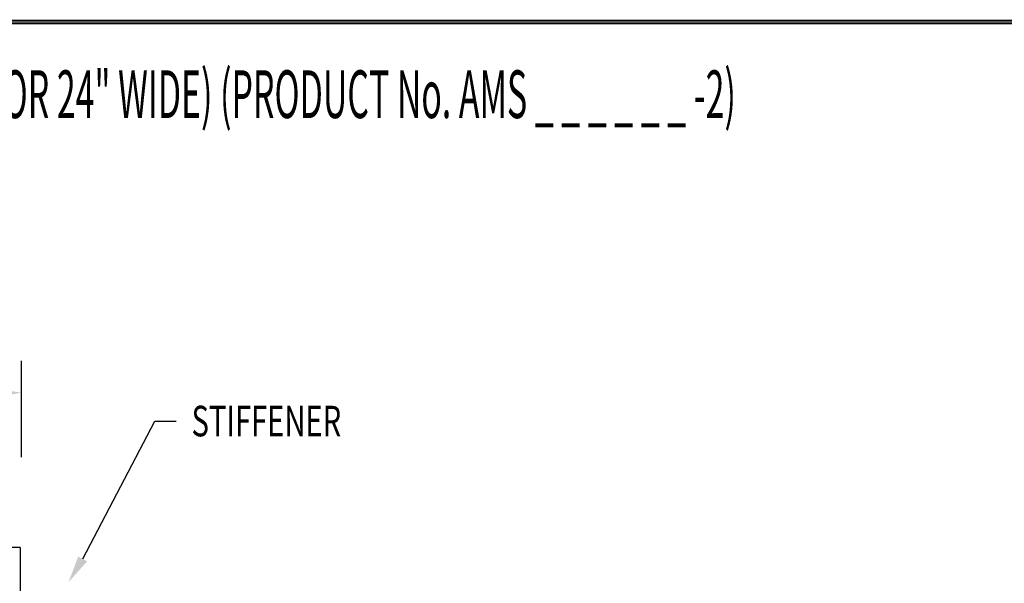
# Model space of a CAD drawing. Extents: x 0 to 196, y -2 to 123.
# Drawn here: x 47 to 93, y 96 to 123 of the extents above; entities that cross this region are included whole.
import ezdxf

# ---------------------------------------------------------------- set-up
doc = ezdxf.new("R2010")
doc.units = 0
doc.header["$MEASUREMENT"] = 0
doc.header["$PDMODE"] = 2
doc.layers.get('0').update_dxf_attribs({"linetype": 'CONTINUOUS'})
doc.layers.get('DEFPOINTS').update_dxf_attribs({"linetype": 'CONTINUOUS'})
doc.layers.add('CK_LEVEL_9', color=7, linetype='CONTINUOUS')
doc.dimstyles.new('DIMSTYLE2', dxfattribs={"dimtxt": 1.5, "dimasz": 1.5, "dimexe": 1.5, "dimexo": 0.0625, "dimgap": 0.09, "dimtad": 0, "dimtih": 1, "dimtoh": 1, "dimdec": 6, "dimzin": 0, "dimdsep": 46, "dimtxsty": 'Standard', "dimcen": 0.09, "dimadec": 0, "dimazin": 0, "dimtfac": 1, "dimtdec": 6, "dimtofl": 0, "dimtmove": 2, "dimatfit": 3, "dimfxl": 0, "dimtolj": 1, "dimtzin": 0, "dimarcsym": 0})

# ---------------------------------------------------------------- blocks, each defined once
blk = doc.blocks.new('*D4')
at = {"layer": 'CK_LEVEL_9', "color": 0, "linetype": 'Continuous', "lineweight": -2}
for p, q in [((28.903, 102.307), (28.903, 106.842)), ((46.889, 102.307), (46.889, 106.842)), ((30.403, 105.342), (37.306, 105.342)), ((45.389, 105.342), (38.486, 105.342))]:
    blk.add_line(p, q, dxfattribs=at)
at = {"layer": 'CK_LEVEL_9', "color": 0, "linetype": 'Continuous'}
for points in [[(30.403, 105.592), (30.403, 105.092), (28.903, 105.342)], [(45.389, 105.592), (45.389, 105.092), (46.889, 105.342)]]:
    blk.add_solid(points, dxfattribs=at)
at = {"layer": 'DEFPOINTS', "color": 0, "linetype": 'Continuous'}
for p in [(28.903, 105.342), (28.903, 102.245), (46.889, 102.245)]:
    blk.add_point(p, dxfattribs=at)
at = {"layer": 'CK_LEVEL_9', "color": 0, "linetype": 'Continuous', "insert": (37.896, 105.342), "char_height": 1.5, "attachment_point": 5}
blk.add_mtext('\\A1;D', dxfattribs=at)

msp = doc.modelspace()

# ---------------------------------------------------------------- linework, layer by layer
at = {"const_width": 0.097181}
for points in [[(0, 0), (0, 122.8714233), (195.7010238, 122.8714233), (195.7010238, 0)], [(0.1222599, 0.1222599), (0.1222599, 122.7491634), (195.5787639, 122.7491634), (195.5787639, 0.1222599)]]:
    msp.add_lwpolyline(points, close=True, dxfattribs=at)
at = {"layer": 'CK_LEVEL_9', "color": 7, "linetype": 'Continuous'}
for p, q in [((49.774002, 97.5112488), (53.1663919, 104.0089434)), ((53.1663919, 104.0089434), (54.1811012, 104.0089434)), ((46.8324997, 98.0555707), (28.8463919, 98.0555707)), ((46.8324997, 98.0555707), (46.8324997, 26.0556442))]:
    msp.add_line(p, q, dxfattribs=at)
msp.add_solid([(49.9867516, 97.4001741), (49.5612524, 97.6223235), (49.1075536, 96.423751)], dxfattribs=at)

# ---------------------------------------------------------------- texts
for s, height, width, p in [('AMP "MAGNUM STUDENT" K.D. DOUBLE TIER LOCKER (18" OR 24" WIDE) (PRODUCT No. AMS _ _ _ _ _ _ -2)', 2.25, 0.52, (2.3690976, 118.2847158)), ('STIFFENER', 1.44, 0.7, (54.9011012, 103.2889434))]:
    msp.add_text(s, height=height, dxfattribs=dict(at, width=width)).set_placement(p)

# ---------------------------------------------------------------- dimensions: what is measured, and where the dimension line sits
dim = msp.add_linear_dim(base=(28.9026748, 105.3420662), p1=(46.8887826, 102.2449012), p2=(28.9026748, 102.2449012), text='D', dimstyle='DIMSTYLE2', dxfattribs=at)
dim.commit()
dim.dimension.update_dxf_attribs({"geometry": '*D4', "text_midpoint": (37.8957287, 105.3420662)})

doc.saveas('drawing.dxf')
